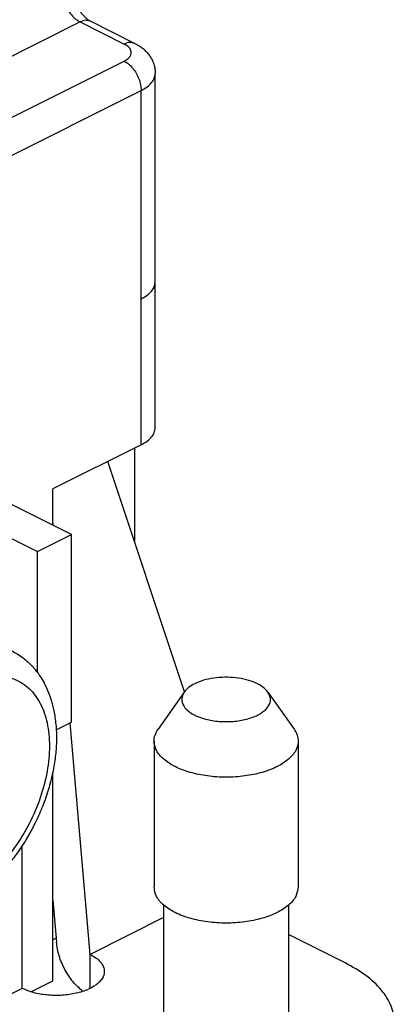
# Model space of a CAD drawing. Units: millimetres. Extents: x -210 to 0, y 0 to 297.
# Drawn here: x -16 to -9, y 256 to 273 of the extents above; entities that cross this region are included whole.
import ezdxf

# ---------------------------------------------------------------- set-up
doc = ezdxf.new("R2010")
doc.units = ezdxf.units.MM

msp = doc.modelspace()

# ---------------------------------------------------------------- linework, layer by layer
at = {"color": 7, "linetype": 'Continuous'}
for p, q in [((-14.599, 272.707), (-16.862, 271.576)), ((-14.599, 272.707), (-13.864, 272.339)), ((-14.42, 272.719), (-13.685, 272.351)), ((-17.682, 270.147), (-13.864, 272.057)), ((-13.347, 268.388), (-13.347, 271.852)), ((-17.399, 269.66), (-13.581, 271.569)), ((-13.581, 268.105), (-13.581, 271.569)), ((-13.347, 265.963), (-13.347, 268.388)), ((-13.581, 265.68), (-13.581, 268.105)), ((-13.581, 265.68), (-15.052, 264.944)), ((-13.694, 265.623), (-13.694, 264.078)), ((-12.862, 261.57), (-14.134, 265.403)), ((-14.741, 264.185), (-16.24, 264.934)), ((-15.052, 264.34), (-15.052, 264.944)), ((-16.834, 264.666), (-15.306, 263.902)), ((-15.045, 264.337), (-15.052, 264.422)), ((-15.306, 263.902), (-14.741, 264.185)), ((-14.741, 261.067), (-14.741, 264.185)), ((-15.306, 261.891), (-15.306, 263.902)), ((-12.863, 261.568), (-13.298, 260.953)), ((-11.471, 261.568), (-11.035, 260.953)), ((-14.995, 260.94), (-14.741, 261.067)), ((-14.43, 257.207), (-14.762, 261.057)), ((-13.367, 260.753), (-13.367, 258.328)), ((-10.967, 260.753), (-10.967, 258.328)), ((-15.052, 256.769), (-15.052, 260.239)), ((-15.561, 256.642), (-15.561, 259.015)), ((-15.052, 258.108), (-14.992, 257.413)), ((-13.207, 258.028), (-13.207, 255.777)), ((-11.127, 258.028), (-11.127, 255.777)), ((-13.207, 257.819), (-14.43, 257.207)), ((-14.997, 257.475), (-15.052, 257.448)), ((-10.187, 257.066), (-11.127, 257.536)), ((-14.43, 256.642), (-14.43, 257.207)), ((-15.561, 256.642), (-17.371, 255.737)), ((-15.419, 256.585), (-15.052, 256.769))]:
    msp.add_line(p, q, dxfattribs=at)
for points, knots in [([(-14.715, 273.095), (-14.711, 273.083), (-14.701, 273.058), (-14.684, 273.022), (-14.666, 272.987), (-14.647, 272.954), (-14.627, 272.921), (-14.605, 272.89), (-14.583, 272.861), (-14.562, 272.835), (-14.541, 272.812), (-14.521, 272.792), (-14.5, 272.774), (-14.476, 272.754), (-14.45, 272.734), (-14.429, 272.723), (-14.42, 272.719)], [0, 0, 0, 0, 0.0392174, 0.0787627, 0.1184732, 0.1579877, 0.1935233, 0.2340866, 0.271767, 0.3039046, 0.3325961, 0.3650898, 0.3890581, 0.4162517, 0.4590998, 0.4873062, 0.4873062, 0.4873062, 0.4873062]), ([(-14.844, 273.003), (-14.83, 272.971), (-14.803, 272.907), (-14.744, 272.824), (-14.677, 272.754), (-14.624, 272.722), (-14.599, 272.707)], [0, 0, 0, 0, 0.1043911, 0.2070788, 0.3039042, 0.391666, 0.391666, 0.391666, 0.391666]), ([(-14.42, 272.719), (-14.449, 272.727), (-14.509, 272.745), (-14.568, 272.72), (-14.599, 272.707)], [0, 0, 0, 0, 0.0854458, 0.1842656, 0.1842656, 0.1842656, 0.1842656]), ([(-13.685, 272.351), (-13.713, 272.359), (-13.774, 272.377), (-13.832, 272.353), (-13.864, 272.339)], [0, 0, 0, 0, 0.0854458, 0.1842656, 0.1842656, 0.1842656, 0.1842656]), ([(-13.685, 272.351), (-13.658, 272.336), (-13.608, 272.309), (-13.54, 272.257), (-13.484, 272.203), (-13.437, 272.144), (-13.399, 272.079), (-13.369, 272.007), (-13.35, 271.929), (-13.348, 271.877), (-13.347, 271.852)], [0, 0, 0, 0, 0.0930194, 0.1697188, 0.2555535, 0.3268867, 0.3953029, 0.4806137, 0.5583895, 0.6354749, 0.6354749, 0.6354749, 0.6354749]), ([(-13.864, 272.057), (-13.842, 272.069), (-13.801, 272.092), (-13.758, 272.141), (-13.742, 272.198), (-13.758, 272.255), (-13.801, 272.304), (-13.842, 272.327), (-13.864, 272.339)], [0, 0, 0, 0, 0.0758719, 0.1385101, 0.1920382, 0.2455663, 0.3082045, 0.3840764, 0.3840764, 0.3840764, 0.3840764]), ([(-13.864, 272.057), (-13.839, 272.042), (-13.786, 272.01), (-13.719, 271.939), (-13.661, 271.856), (-13.617, 271.763), (-13.587, 271.666), (-13.583, 271.6), (-13.581, 271.569)], [0, 0, 0, 0, 0.0877619, 0.1845873, 0.2872749, 0.391666, 0.4933465, 0.5883132, 0.5883132, 0.5883132, 0.5883132]), ([(-13.581, 271.569), (-13.547, 271.588), (-13.483, 271.623), (-13.408, 271.692), (-13.357, 271.769), (-13.35, 271.825), (-13.347, 271.852)], [0, 0, 0, 0, 0.1165008, 0.2177318, 0.305499, 0.3850347, 0.3850347, 0.3850347, 0.3850347]), ([(-13.581, 268.105), (-13.547, 268.124), (-13.483, 268.159), (-13.408, 268.228), (-13.357, 268.305), (-13.35, 268.361), (-13.347, 268.388)], [0, 0, 0, 0, 0.1165008, 0.2177318, 0.305499, 0.3850347, 0.3850347, 0.3850347, 0.3850347]), ([(-13.581, 265.68), (-13.547, 265.699), (-13.483, 265.734), (-13.408, 265.803), (-13.357, 265.88), (-13.35, 265.936), (-13.347, 265.963)], [0, 0, 0, 0, 0.1165008, 0.2177318, 0.305499, 0.3850347, 0.3850347, 0.3850347, 0.3850347]), ([(-15.732, 262.252), (-15.702, 262.236), (-15.638, 262.202), (-15.55, 262.141), (-15.464, 262.069), (-15.383, 261.988), (-15.309, 261.898), (-15.241, 261.799), (-15.182, 261.694), (-15.117, 261.551), (-15.06, 261.381), (-15.014, 261.164), (-14.99, 260.932), (-14.99, 260.723), (-15.003, 260.554), (-15.018, 260.426), (-15.04, 260.296), (-15.068, 260.159), (-15.103, 260.023), (-15.145, 259.881), (-15.192, 259.745), (-15.263, 259.565), (-15.355, 259.367), (-15.477, 259.144), (-15.609, 258.939), (-15.796, 258.689), (-16.043, 258.413), (-16.273, 258.241), (-16.385, 258.157)], [0, 0, 0, 0, 0.101863, 0.217669, 0.320857, 0.438151, 0.559535, 0.669038, 0.79955, 0.918429, 1.140897, 1.335809, 1.582658, 1.838877, 1.963758, 2.090446, 2.224571, 2.360351, 2.510028, 2.645968, 2.802197, 2.94291, 3.224726, 3.456583, 3.706961, 3.954362, 4.393598, 4.8124, 4.8124, 4.8124, 4.8124]), ([(-16.296, 261.787), (-16.191, 261.81), (-15.988, 261.856), (-15.683, 261.798), (-15.428, 261.634), (-15.241, 261.375), (-15.13, 261.044), (-15.096, 260.658), (-15.137, 260.237), (-15.253, 259.802), (-15.435, 259.375), (-15.677, 258.981), (-15.959, 258.634), (-16.187, 258.454), (-16.296, 258.367)], [0, 0, 0, 0, 0.322428, 0.61649, 0.904627, 1.211807, 1.555351, 1.941202, 2.36575, 2.81885, 3.286423, 3.752602, 4.201688, 4.620119, 4.620119, 4.620119, 4.620119]), ([(-11.471, 261.568), (-11.451, 261.531), (-11.412, 261.456), (-11.457, 261.322), (-11.57, 261.219), (-11.735, 261.139), (-11.94, 261.088), (-12.167, 261.07), (-12.393, 261.088), (-12.598, 261.139), (-12.764, 261.218), (-12.878, 261.322), (-12.92, 261.455), (-12.872, 261.568), (-12.789, 261.649), (-12.68, 261.716), (-12.538, 261.769), (-12.369, 261.804), (-12.188, 261.818), (-12.006, 261.809), (-11.833, 261.779), (-11.682, 261.728), (-11.555, 261.662), (-11.497, 261.598), (-11.471, 261.568)], [0, 0, 0, 0, 0.122561, 0.242855, 0.390066, 0.573911, 0.788617, 1.020454, 1.252292, 1.466998, 1.650842, 1.798054, 1.918348, 2.040909, 2.143732, 2.264559, 2.421839, 2.596124, 2.779999, 2.964896, 3.142129, 3.303917, 3.444557, 3.562103, 3.562103, 3.562103, 3.562103]), ([(-11.035, 260.953), (-11.016, 260.921), (-10.979, 260.859), (-10.957, 260.733), (-11.001, 260.582), (-11.132, 260.436), (-11.326, 260.315), (-11.574, 260.223), (-11.861, 260.166), (-12.167, 260.146), (-12.473, 260.166), (-12.759, 260.223), (-13.007, 260.315), (-13.202, 260.436), (-13.333, 260.582), (-13.376, 260.733), (-13.355, 260.859), (-13.318, 260.921), (-13.298, 260.953)], [0, 0, 0, 0, 0.111115, 0.214037, 0.374621, 0.562536, 0.790152, 1.056343, 1.351902, 1.663157, 1.974412, 2.269971, 2.536163, 2.763779, 2.951693, 3.112278, 3.2152, 3.326315, 3.326315, 3.326315, 3.326315]), ([(-10.967, 258.328), (-10.976, 258.274), (-10.996, 258.157), (-11.133, 258.011), (-11.326, 257.89), (-11.575, 257.798), (-11.861, 257.741), (-12.167, 257.721), (-12.473, 257.741), (-12.759, 257.798), (-13.008, 257.89), (-13.2, 258.011), (-13.338, 258.157), (-13.358, 258.274), (-13.367, 258.328)], [0, 0, 0, 0, 0.160584, 0.348499, 0.576115, 0.842306, 1.137865, 1.44912, 1.760375, 2.055934, 2.322126, 2.549742, 2.737656, 2.898241, 2.898241, 2.898241, 2.898241]), ([(-14.551, 256.592), (-14.608, 256.643), (-14.726, 256.748), (-14.856, 256.953), (-14.955, 257.176), (-14.98, 257.335), (-14.992, 257.413)], [0, 0, 0, 0, 0.2283022, 0.4728964, 0.7197376, 0.9543033, 0.9543033, 0.9543033, 0.9543033]), ([(-14.43, 257.207), (-14.396, 257.189), (-14.332, 257.153), (-14.256, 257.084), (-14.207, 257.007), (-14.187, 256.911), (-14.225, 256.795), (-14.335, 256.689), (-14.495, 256.605), (-14.694, 256.548), (-14.918, 256.521), (-15.148, 256.527), (-15.367, 256.562), (-15.499, 256.616), (-15.561, 256.642)], [0, 0, 0, 0, 0.116501, 0.217732, 0.305499, 0.385035, 0.506151, 0.652218, 0.832279, 1.042495, 1.272007, 1.506564, 1.731118, 1.932234, 1.932234, 1.932234, 1.932234]), ([(-10.187, 255.086), (-10.068, 255.152), (-9.845, 255.275), (-9.579, 255.519), (-9.408, 255.787), (-9.347, 256.076), (-9.408, 256.365), (-9.579, 256.633), (-9.845, 256.877), (-10.068, 257), (-10.187, 257.066)], [0, 0, 0, 0, 0.407753, 0.762061, 1.069246, 1.347621, 1.625996, 1.933181, 2.28749, 2.695243, 2.695243, 2.695243, 2.695243])]:
    msp.add_open_spline(points, degree=3, knots=knots, dxfattribs=at)

doc.saveas('drawing.dxf')
